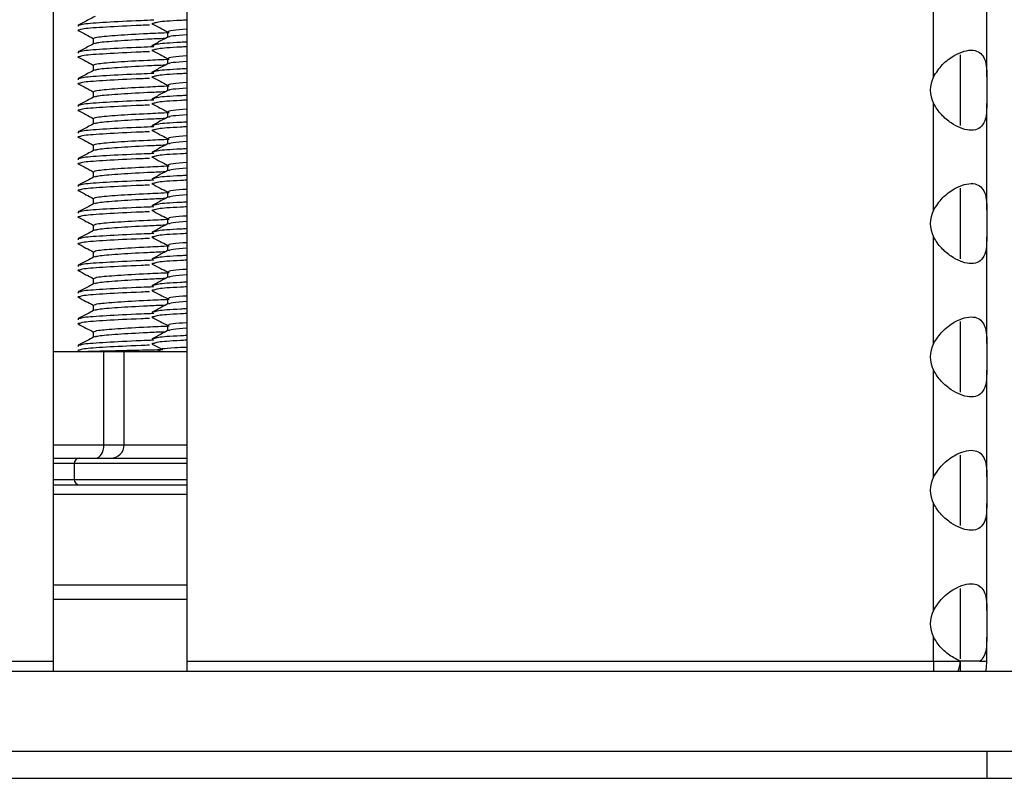
# Model space of a CAD drawing. Units: millimetres. Extents: x 15 to 589, y 5 to 415.
# Drawn here: x 275 to 282, y 351 to 357 of the extents above; entities that cross this region are included whole.
import ezdxf

# ---------------------------------------------------------------- set-up
doc = ezdxf.new("R2010")
doc.units = ezdxf.units.MM

msp = doc.modelspace()

# ---------------------------------------------------------------- linework, layer by layer
at = {"color": 7, "linetype": 'Continuous', "lineweight": 25}
for p, q in [((275.1783, 371.9633), (275.1783, 351.8833)), ((276.1783, 371.9633), (276.1783, 351.8833)), ((281.7783, 356.2633), (281.7783, 357.0633)), ((282.1783, 356.2633), (282.1783, 357.0633)), ((276.0343, 356.602), (276.0343, 356.5592)), ((275.4783, 356.5524), (275.4783, 356.51)), ((276.0343, 356.402), (276.0343, 356.3592)), ((281.9783, 356.4279), (281.9783, 355.8987)), ((275.4783, 356.3524), (275.4783, 356.31)), ((282.1783, 356.2633), (282.1783, 356.0633)), ((275.4783, 356.1524), (275.4783, 356.11)), ((276.0343, 356.202), (276.0343, 356.1592)), ((281.7783, 355.2633), (281.7783, 356.0633)), ((282.1783, 355.2633), (282.1783, 356.0633)), ((275.4783, 355.9524), (275.4783, 355.91)), ((276.0343, 356.002), (276.0343, 355.9592)), ((276.0343, 355.802), (276.0343, 355.7592)), ((275.4783, 355.7524), (275.4783, 355.71)), ((276.0343, 355.602), (276.0343, 355.5592)), ((275.4783, 355.5524), (275.4783, 355.51)), ((281.9783, 355.4279), (281.9783, 354.8987)), ((275.4783, 355.3524), (275.4783, 355.31)), ((276.0343, 355.402), (276.0343, 355.3592)), ((276.0343, 355.202), (276.0343, 355.1592)), ((282.1783, 355.2633), (282.1783, 355.0633)), ((275.4783, 355.1524), (275.4783, 355.11)), ((281.7783, 354.2633), (281.7783, 355.0633)), ((282.1783, 354.2633), (282.1783, 355.0633)), ((276.0343, 355.002), (276.0343, 354.9592)), ((275.4783, 354.9524), (275.4783, 354.91)), ((275.4783, 354.7524), (275.4783, 354.71)), ((276.0343, 354.802), (276.0343, 354.7592)), ((276.0343, 354.602), (276.0343, 354.5592)), ((275.4783, 354.5524), (275.4783, 354.51)), ((276.0343, 354.402), (276.0343, 354.3592)), ((281.9783, 354.4279), (281.9783, 353.8987)), ((275.4783, 354.3524), (275.4783, 354.31)), ((282.1783, 354.2633), (282.1783, 354.0633)), ((275.1783, 354.2039), (275.558, 354.2039)), ((275.558, 353.5039), (275.558, 354.2039)), ((275.558, 354.2039), (275.7101, 354.2039)), ((275.7101, 353.5039), (275.7101, 354.2039)), ((275.7101, 354.2039), (276.1783, 354.2039)), ((281.7783, 353.2633), (281.7783, 354.0633)), ((282.1783, 353.2633), (282.1783, 354.0633)), ((281.9783, 353.4279), (281.9783, 352.8987)), ((275.1783, 353.4039), (275.3743, 353.4039)), ((275.3343, 353.3639), (275.3343, 353.2439)), ((275.3743, 353.4039), (276.1783, 353.4039)), ((275.1783, 353.2039), (276.1783, 353.2039)), ((282.1783, 353.2633), (282.1783, 353.0633)), ((281.7783, 352.2633), (281.7783, 353.0633)), ((282.1783, 352.2633), (282.1783, 353.0633)), ((281.9783, 352.4279), (281.9783, 351.8987)), ((282.1783, 352.2633), (282.1783, 352.0633)), ((281.7783, 351.8833), (281.7783, 352.0633)), ((282.1783, 351.8833), (282.1783, 352.0633)), ((272.7783, 351.8833), (275.1783, 351.8833)), ((275.1783, 351.8833), (275.1783, 351.8039)), ((276.1783, 351.8833), (281.7783, 351.8833)), ((276.1783, 351.8833), (276.1783, 351.8039)), ((281.7783, 351.8833), (281.7783, 351.8039)), ((281.7783, 351.8833), (281.9745, 351.8833)), ((282.1268, 351.8833), (281.9745, 351.8833)), ((281.9783, 351.8833), (281.9783, 351.8039)), ((282.1268, 351.8833), (282.1783, 351.8833)), ((312.1783, 351.8039), (212.1783, 351.8039)), ((312.1783, 351.2039), (212.1783, 351.2039)), ((282.1783, 351.2039), (282.1783, 351.0039)), ((242.1783, 351.0039), (282.1783, 351.0039)), ((282.1783, 351.0039), (285.1783, 351.0039))]:
    msp.add_line(p, q, dxfattribs=at)
at = {"color": 8, "linetype": 'Continuous', "lineweight": 25}
for p, q in [((275.1783, 353.5039), (275.558, 353.5039)), ((275.558, 353.5039), (275.7101, 353.5039)), ((275.7101, 353.5039), (276.1783, 353.5039)), ((275.3343, 353.3639), (275.1783, 353.3639)), ((276.1783, 353.3639), (275.3343, 353.3639)), ((275.1783, 353.2439), (275.3343, 353.2439)), ((275.3343, 353.2439), (276.1783, 353.2439)), ((276.1783, 353.1319), (275.1783, 353.1319)), ((275.1783, 352.4548), (276.1783, 352.4548)), ((276.1783, 352.3437), (275.1783, 352.3437))]:
    msp.add_line(p, q, dxfattribs=at)
at = {"color": 7, "linetype": 'Continuous', "lineweight": 25, "flags": 128}
msp.add_lwpolyline([(282.1703, 351.8039), (282.1748, 351.8311), (282.1783, 351.8833)], dxfattribs=at)
at = {"color": 7, "linetype": 'Continuous', "lineweight": 25}
for centre, radius, start, end in [((275.9343, 354.3039), 0.1, 270, 310.92481), ((275.3743, 353.3639), 0.04, 90, 180), ((275.3743, 353.2439), 0.04, 180, 270), ((281.7783, 351.8833), 0.2, 336.62639, 0)]:
    msp.add_arc(centre, radius, start, end, dxfattribs=at)
for centre, major_axis, ratio, start_param, end_param in [((282.1783, 356.1633), (0.4243, 0), 0.707107, 2.801756, 3.48143), ((282.1783, 355.1633), (0.4243, 0), 0.707107, 2.801756, 3.48143), ((282.1783, 354.1633), (0.4243, 0), 0.707107, 2.801756, 3.48143), ((275.496, 353.5039), (0, 0.1), 0.620269, 3.141593, 4.712389), ((275.6077, 353.5039), (0.1024, 0), 0.97642, 4.712389, 6.283185), ((282.1783, 353.1633), (0.4243, 0), 0.707107, 2.801756, 3.48143), ((282.1783, 352.1633), (0.4243, 0), 0.707107, 2.801756, 3.48143)]:
    msp.add_ellipse(centre, major_axis=major_axis, ratio=ratio, start_param=start_param, end_param=end_param, dxfattribs=at)
for points, knots in [([(275.491, 356.7167), (275.4756, 356.7086), (275.4337, 356.6867), (275.3917, 356.6648), (275.3653, 356.651)], [0, 0, 0, 0, 0.369182, 1, 1, 1, 1]), ([(275.3769, 356.6151), (275.3678, 356.614), (275.3556, 356.6125), (275.3672, 356.6108), (275.37, 356.6104)], [0, 0, 0, 0, 0.754021, 1, 1, 1, 1]), ([(275.3767, 356.6505), (275.3678, 356.6494), (275.3557, 356.6479), (275.3674, 356.6463), (275.3704, 356.6458)], [0, 0, 0, 0, 0.742382, 1, 1, 1, 1]), ([(275.3649, 356.6103), (275.3843, 356.6002), (275.4221, 356.5805), (275.4599, 356.5607), (275.4783, 356.5511)], [0, 0, 0, 0, 0.5133275, 1, 1, 1, 1]), ([(275.4829, 356.5524), (275.4891, 356.5559), (275.5024, 356.5633), (275.6508, 356.5758), (275.8453, 356.5873), (275.9924, 356.5936), (276.0481, 356.596)], [0, 0, 0, 0, 0.25045, 0.537791, 0.825132, 1, 1, 1, 1]), ([(275.9348, 356.665), (275.9241, 356.6635), (275.9112, 356.6618), (275.9225, 356.6602), (275.9244, 356.66)], [0, 0, 0, 0, 0.825973, 1, 1, 1, 1]), ([(275.9203, 356.6601), (275.9396, 356.65), (275.9776, 356.6301), (276.0156, 356.6103), (276.0343, 356.6005)], [0, 0, 0, 0, 0.509563, 1, 1, 1, 1]), ([(276.0401, 356.602), (276.044, 356.6059), (276.0512, 356.613), (276.1393, 356.6195), (276.1783, 356.6224)], [0, 0, 0, 0, 0.557874, 1, 1, 1, 1]), ([(276.0183, 356.5509), (275.9729, 356.549), (275.8363, 356.543), (275.6521, 356.532), (275.5121, 356.5206), (275.4987, 356.5142), (275.4936, 356.5117)], [0, 0, 0, 0, 0.159791, 0.480951, 0.802111, 1, 1, 1, 1]), ([(276.0427, 356.5637), (276.0278, 356.5559), (275.9865, 356.5343), (275.9452, 356.5127), (275.9188, 356.499)], [0, 0, 0, 0, 0.361756, 1, 1, 1, 1]), ([(276.1783, 356.5786), (276.1389, 356.5757), (276.0562, 356.5697), (276.0487, 356.5631), (276.0448, 356.5597)], [0, 0, 0, 0, 0.476204, 1, 1, 1, 1]), ([(275.3767, 356.4505), (275.3678, 356.4494), (275.3557, 356.4479), (275.3674, 356.4463), (275.3704, 356.4458)], [0, 0, 0, 0, 0.742382, 1, 1, 1, 1]), ([(275.491, 356.5167), (275.4756, 356.5086), (275.4337, 356.4867), (275.3917, 356.4648), (275.3653, 356.451)], [0, 0, 0, 0, 0.369182, 1, 1, 1, 1]), ([(275.9348, 356.465), (275.9241, 356.4635), (275.9112, 356.4618), (275.9225, 356.4602), (275.9244, 356.46)], [0, 0, 0, 0, 0.825973, 1, 1, 1, 1]), ([(275.9346, 356.5004), (275.9241, 356.499), (275.9113, 356.4972), (275.9226, 356.4957), (275.9247, 356.4954)], [0, 0, 0, 0, 0.815135, 1, 1, 1, 1]), ([(275.9203, 356.4601), (275.9396, 356.45), (275.9776, 356.4301), (276.0156, 356.4103), (276.0343, 356.4005)], [0, 0, 0, 0, 0.509563, 1, 1, 1, 1]), ([(281.7783, 356.2633), (281.7993, 356.2955), (281.8412, 356.3598), (281.9275, 356.4231), (282.0093, 356.4597), (282.0767, 356.4669), (282.1266, 356.4488), (282.1596, 356.4091), (282.1767, 356.3492), (282.1777, 356.2923), (282.1783, 356.2633)], [0, 0, 0, 0, 0.147176, 0.293926, 0.410588, 0.527796, 0.63298, 0.741581, 0.868273, 1, 1, 1, 1]), ([(275.3769, 356.4151), (275.3678, 356.414), (275.3556, 356.4125), (275.3672, 356.4108), (275.37, 356.4104)], [0, 0, 0, 0, 0.754021, 1, 1, 1, 1]), ([(275.3649, 356.4103), (275.3843, 356.4002), (275.4221, 356.3805), (275.4599, 356.3607), (275.4783, 356.3511)], [0, 0, 0, 0, 0.5133275, 1, 1, 1, 1]), ([(275.4829, 356.3524), (275.4891, 356.3559), (275.5024, 356.3633), (275.6508, 356.3758), (275.8453, 356.3873), (275.9924, 356.3936), (276.0481, 356.396)], [0, 0, 0, 0, 0.25045, 0.537791, 0.825132, 1, 1, 1, 1]), ([(276.0401, 356.402), (276.044, 356.4059), (276.0512, 356.413), (276.1393, 356.4195), (276.1783, 356.4224)], [0, 0, 0, 0, 0.557874, 1, 1, 1, 1]), ([(276.1783, 356.3786), (276.1389, 356.3757), (276.0562, 356.3697), (276.0487, 356.3631), (276.0448, 356.3597)], [0, 0, 0, 0, 0.476204, 1, 1, 1, 1]), ([(275.491, 356.3167), (275.4756, 356.3086), (275.4337, 356.2867), (275.3917, 356.2648), (275.3653, 356.251)], [0, 0, 0, 0, 0.369182, 1, 1, 1, 1]), ([(276.0183, 356.3509), (275.9729, 356.349), (275.8363, 356.343), (275.6521, 356.332), (275.5121, 356.3206), (275.4987, 356.3142), (275.4936, 356.3117)], [0, 0, 0, 0, 0.159791, 0.480951, 0.802111, 1, 1, 1, 1]), ([(275.9346, 356.3004), (275.9241, 356.299), (275.9113, 356.2972), (275.9226, 356.2957), (275.9247, 356.2954)], [0, 0, 0, 0, 0.815135, 1, 1, 1, 1]), ([(276.0427, 356.3637), (276.0278, 356.3559), (275.9865, 356.3343), (275.9452, 356.3127), (275.9188, 356.299)], [0, 0, 0, 0, 0.361756, 1, 1, 1, 1]), ([(275.3767, 356.2505), (275.3678, 356.2494), (275.3557, 356.2479), (275.3674, 356.2463), (275.3704, 356.2458)], [0, 0, 0, 0, 0.742382, 1, 1, 1, 1]), ([(275.9348, 356.265), (275.9241, 356.2635), (275.9112, 356.2618), (275.9225, 356.2602), (275.9244, 356.26)], [0, 0, 0, 0, 0.825973, 1, 1, 1, 1]), ([(275.9203, 356.2601), (275.9396, 356.25), (275.9776, 356.2301), (276.0156, 356.2103), (276.0343, 356.2005)], [0, 0, 0, 0, 0.509563, 1, 1, 1, 1]), ([(275.3769, 356.2151), (275.3678, 356.214), (275.3556, 356.2125), (275.3672, 356.2108), (275.37, 356.2104)], [0, 0, 0, 0, 0.754021, 1, 1, 1, 1]), ([(275.3649, 356.2103), (275.3843, 356.2002), (275.4221, 356.1805), (275.4599, 356.1607), (275.4783, 356.1511)], [0, 0, 0, 0, 0.513327, 1, 1, 1, 1]), ([(275.4829, 356.1524), (275.4891, 356.1559), (275.5024, 356.1633), (275.6508, 356.1758), (275.8453, 356.1873), (275.9924, 356.1936), (276.0481, 356.196)], [0, 0, 0, 0, 0.25045, 0.537791, 0.825132, 1, 1, 1, 1]), ([(276.0183, 356.1509), (275.9729, 356.149), (275.8363, 356.143), (275.6521, 356.132), (275.5121, 356.1206), (275.4987, 356.1142), (275.4936, 356.1117)], [0, 0, 0, 0, 0.159791, 0.480951, 0.802111, 1, 1, 1, 1]), ([(276.0427, 356.1637), (276.0278, 356.1559), (275.9865, 356.1343), (275.9452, 356.1127), (275.9188, 356.099)], [0, 0, 0, 0, 0.361756, 1, 1, 1, 1]), ([(276.0401, 356.202), (276.044, 356.2059), (276.0512, 356.213), (276.1393, 356.2195), (276.1783, 356.2224)], [0, 0, 0, 0, 0.557874, 1, 1, 1, 1]), ([(276.1783, 356.1786), (276.1389, 356.1757), (276.0562, 356.1697), (276.0487, 356.1631), (276.0448, 356.1597)], [0, 0, 0, 0, 0.476204, 1, 1, 1, 1]), ([(275.491, 356.1167), (275.4756, 356.1086), (275.4337, 356.0867), (275.3917, 356.0648), (275.3653, 356.051)], [0, 0, 0, 0, 0.369182, 1, 1, 1, 1]), ([(275.9346, 356.1004), (275.9241, 356.099), (275.9113, 356.0972), (275.9226, 356.0957), (275.9247, 356.0954)], [0, 0, 0, 0, 0.815135, 1, 1, 1, 1]), ([(275.3769, 356.0151), (275.3678, 356.014), (275.3556, 356.0125), (275.3672, 356.0108), (275.37, 356.0104)], [0, 0, 0, 0, 0.754021, 1, 1, 1, 1]), ([(275.3767, 356.0505), (275.3678, 356.0494), (275.3557, 356.0479), (275.3674, 356.0463), (275.3704, 356.0458)], [0, 0, 0, 0, 0.7423815, 1, 1, 1, 1]), ([(275.3649, 356.0103), (275.3843, 356.0002), (275.4221, 355.9805), (275.4599, 355.9607), (275.4783, 355.9511)], [0, 0, 0, 0, 0.513327, 1, 1, 1, 1]), ([(275.9348, 356.065), (275.9241, 356.0635), (275.9112, 356.0618), (275.9225, 356.0602), (275.9244, 356.06)], [0, 0, 0, 0, 0.825973, 1, 1, 1, 1]), ([(275.9203, 356.0601), (275.9396, 356.05), (275.9776, 356.0301), (276.0156, 356.0103), (276.0343, 356.0005)], [0, 0, 0, 0, 0.509563, 1, 1, 1, 1]), ([(276.0401, 356.002), (276.044, 356.0059), (276.0512, 356.013), (276.1393, 356.0195), (276.1783, 356.0224)], [0, 0, 0, 0, 0.557874, 1, 1, 1, 1]), ([(282.1783, 356.0633), (282.1776, 356.0311), (282.1762, 355.9668), (282.1533, 355.9035), (282.1089, 355.8669), (282.0494, 355.8596), (281.98, 355.8778), (281.9073, 355.9175), (281.8329, 355.9774), (281.7967, 356.0343), (281.7783, 356.0633)], [0, 0, 0, 0, 0.147176, 0.293926, 0.410588, 0.527796, 0.63298, 0.741581, 0.868273, 1, 1, 1, 1]), ([(275.4829, 355.9524), (275.4891, 355.9559), (275.5024, 355.9633), (275.6508, 355.9758), (275.8453, 355.9873), (275.9924, 355.9936), (276.0481, 355.996)], [0, 0, 0, 0, 0.25045, 0.537791, 0.825132, 1, 1, 1, 1]), ([(276.0183, 355.9509), (275.9729, 355.949), (275.8363, 355.943), (275.6521, 355.932), (275.5121, 355.9206), (275.4987, 355.9142), (275.4936, 355.9117)], [0, 0, 0, 0, 0.159791, 0.480951, 0.802111, 1, 1, 1, 1]), ([(276.0427, 355.9637), (276.0278, 355.9559), (275.9865, 355.9343), (275.9452, 355.9127), (275.9188, 355.899)], [0, 0, 0, 0, 0.361756, 1, 1, 1, 1]), ([(276.1783, 355.9786), (276.1389, 355.9757), (276.0562, 355.9697), (276.0487, 355.9631), (276.0448, 355.9597)], [0, 0, 0, 0, 0.476204, 1, 1, 1, 1]), ([(275.491, 355.9167), (275.4756, 355.9086), (275.4337, 355.8867), (275.3917, 355.8648), (275.3653, 355.851)], [0, 0, 0, 0, 0.369182, 1, 1, 1, 1]), ([(275.9348, 355.865), (275.9241, 355.8635), (275.9112, 355.8618), (275.9225, 355.8602), (275.9244, 355.86)], [0, 0, 0, 0, 0.825973, 1, 1, 1, 1]), ([(275.9346, 355.9004), (275.9241, 355.899), (275.9113, 355.8972), (275.9226, 355.8957), (275.9247, 355.8954)], [0, 0, 0, 0, 0.815135, 1, 1, 1, 1]), ([(275.9203, 355.8601), (275.9396, 355.85), (275.9776, 355.8301), (276.0156, 355.8103), (276.0343, 355.8005)], [0, 0, 0, 0, 0.509563, 1, 1, 1, 1]), ([(275.3769, 355.8151), (275.3678, 355.814), (275.3556, 355.8125), (275.3672, 355.8108), (275.37, 355.8104)], [0, 0, 0, 0, 0.754021, 1, 1, 1, 1]), ([(275.3767, 355.8505), (275.3678, 355.8494), (275.3557, 355.8479), (275.3674, 355.8463), (275.3704, 355.8458)], [0, 0, 0, 0, 0.7423815, 1, 1, 1, 1]), ([(275.3649, 355.8103), (275.3843, 355.8002), (275.4221, 355.7805), (275.4599, 355.7607), (275.4783, 355.7511)], [0, 0, 0, 0, 0.513327, 1, 1, 1, 1]), ([(275.4829, 355.7524), (275.4891, 355.7559), (275.5024, 355.7633), (275.6508, 355.7758), (275.8453, 355.7873), (275.9924, 355.7936), (276.0481, 355.796)], [0, 0, 0, 0, 0.25045, 0.537791, 0.825132, 1, 1, 1, 1]), ([(276.0401, 355.802), (276.044, 355.8059), (276.0512, 355.813), (276.1393, 355.8195), (276.1783, 355.8224)], [0, 0, 0, 0, 0.557874, 1, 1, 1, 1]), ([(275.491, 355.7167), (275.4756, 355.7086), (275.4337, 355.6867), (275.3917, 355.6648), (275.3653, 355.651)], [0, 0, 0, 0, 0.369182, 1, 1, 1, 1]), ([(276.0183, 355.7509), (275.9729, 355.749), (275.8363, 355.743), (275.6521, 355.732), (275.5121, 355.7206), (275.4987, 355.7142), (275.4936, 355.7117)], [0, 0, 0, 0, 0.159791, 0.480951, 0.802111, 1, 1, 1, 1]), ([(276.0427, 355.7637), (276.0278, 355.7559), (275.9865, 355.7343), (275.9452, 355.7127), (275.9188, 355.699)], [0, 0, 0, 0, 0.361756, 1, 1, 1, 1]), ([(276.1783, 355.7786), (276.1389, 355.7757), (276.0562, 355.7697), (276.0487, 355.7631), (276.0448, 355.7597)], [0, 0, 0, 0, 0.476204, 1, 1, 1, 1]), ([(275.3767, 355.6505), (275.3678, 355.6494), (275.3557, 355.6479), (275.3674, 355.6463), (275.3704, 355.6458)], [0, 0, 0, 0, 0.7423815, 1, 1, 1, 1]), ([(275.9348, 355.665), (275.9241, 355.6635), (275.9112, 355.6618), (275.9225, 355.6602), (275.9244, 355.66)], [0, 0, 0, 0, 0.825973, 1, 1, 1, 1]), ([(275.9346, 355.7004), (275.9241, 355.699), (275.9113, 355.6972), (275.9226, 355.6957), (275.9247, 355.6954)], [0, 0, 0, 0, 0.815135, 1, 1, 1, 1]), ([(275.9203, 355.6601), (275.9396, 355.65), (275.9776, 355.6301), (276.0156, 355.6103), (276.0343, 355.6005)], [0, 0, 0, 0, 0.509563, 1, 1, 1, 1]), ([(275.3769, 355.6151), (275.3678, 355.614), (275.3556, 355.6125), (275.3672, 355.6108), (275.37, 355.6104)], [0, 0, 0, 0, 0.754021, 1, 1, 1, 1]), ([(275.3649, 355.6103), (275.3843, 355.6002), (275.4221, 355.5805), (275.4599, 355.5607), (275.4783, 355.5511)], [0, 0, 0, 0, 0.513327, 1, 1, 1, 1]), ([(275.4829, 355.5524), (275.4891, 355.5559), (275.5024, 355.5633), (275.6508, 355.5758), (275.8453, 355.5873), (275.9924, 355.5936), (276.0481, 355.596)], [0, 0, 0, 0, 0.25045, 0.537791, 0.825132, 1, 1, 1, 1]), ([(276.0427, 355.5637), (276.0278, 355.5559), (275.9865, 355.5343), (275.9452, 355.5127), (275.9188, 355.499)], [0, 0, 0, 0, 0.361756, 1, 1, 1, 1]), ([(276.0401, 355.602), (276.044, 355.6059), (276.0512, 355.613), (276.1393, 355.6195), (276.1783, 355.6224)], [0, 0, 0, 0, 0.557874, 1, 1, 1, 1]), ([(276.1783, 355.5786), (276.1389, 355.5757), (276.0562, 355.5697), (276.0487, 355.5631), (276.0448, 355.5597)], [0, 0, 0, 0, 0.476204, 1, 1, 1, 1]), ([(275.491, 355.5167), (275.4756, 355.5086), (275.4337, 355.4867), (275.3917, 355.4648), (275.3653, 355.451)], [0, 0, 0, 0, 0.369182, 1, 1, 1, 1]), ([(276.0183, 355.5509), (275.9729, 355.549), (275.8363, 355.543), (275.6521, 355.532), (275.5121, 355.5206), (275.4987, 355.5142), (275.4936, 355.5117)], [0, 0, 0, 0, 0.159791, 0.480951, 0.802111, 1, 1, 1, 1]), ([(275.9346, 355.5004), (275.9241, 355.499), (275.9113, 355.4972), (275.9226, 355.4957), (275.9247, 355.4954)], [0, 0, 0, 0, 0.815135, 1, 1, 1, 1]), ([(275.3769, 355.4151), (275.3678, 355.414), (275.3556, 355.4125), (275.3672, 355.4108), (275.37, 355.4104)], [0, 0, 0, 0, 0.754021, 1, 1, 1, 1]), ([(275.3767, 355.4505), (275.3678, 355.4494), (275.3557, 355.4479), (275.3674, 355.4463), (275.3704, 355.4458)], [0, 0, 0, 0, 0.7423815, 1, 1, 1, 1]), ([(275.9348, 355.465), (275.9241, 355.4635), (275.9112, 355.4618), (275.9225, 355.4602), (275.9244, 355.46)], [0, 0, 0, 0, 0.825973, 1, 1, 1, 1]), ([(275.9203, 355.4601), (275.9396, 355.45), (275.9776, 355.4301), (276.0156, 355.4103), (276.0343, 355.4005)], [0, 0, 0, 0, 0.509563, 1, 1, 1, 1]), ([(276.0401, 355.402), (276.044, 355.4059), (276.0512, 355.413), (276.1393, 355.4195), (276.1783, 355.4224)], [0, 0, 0, 0, 0.557874, 1, 1, 1, 1]), ([(281.7783, 355.2633), (281.7993, 355.2955), (281.8412, 355.3598), (281.9275, 355.4231), (282.0093, 355.4597), (282.0767, 355.4669), (282.1266, 355.4488), (282.1596, 355.4091), (282.1767, 355.3492), (282.1777, 355.2923), (282.1783, 355.2633)], [0, 0, 0, 0, 0.147176, 0.293926, 0.410588, 0.527796, 0.63298, 0.741581, 0.868273, 1, 1, 1, 1]), ([(275.3649, 355.4103), (275.3843, 355.4002), (275.4221, 355.3805), (275.4599, 355.3607), (275.4783, 355.3511)], [0, 0, 0, 0, 0.513327, 1, 1, 1, 1]), ([(275.4829, 355.3524), (275.4891, 355.3559), (275.5024, 355.3633), (275.6508, 355.3758), (275.8453, 355.3873), (275.9924, 355.3936), (276.0481, 355.396)], [0, 0, 0, 0, 0.25045, 0.537791, 0.825132, 1, 1, 1, 1]), ([(276.0183, 355.3509), (275.9729, 355.349), (275.8363, 355.343), (275.6521, 355.332), (275.5121, 355.3206), (275.4987, 355.3142), (275.4936, 355.3117)], [0, 0, 0, 0, 0.159791, 0.480951, 0.802111, 1, 1, 1, 1]), ([(276.0427, 355.3637), (276.0278, 355.3559), (275.9865, 355.3343), (275.9452, 355.3127), (275.9188, 355.299)], [0, 0, 0, 0, 0.361756, 1, 1, 1, 1]), ([(276.1783, 355.3786), (276.1389, 355.3757), (276.0562, 355.3697), (276.0487, 355.3631), (276.0448, 355.3597)], [0, 0, 0, 0, 0.476204, 1, 1, 1, 1]), ([(275.491, 355.3167), (275.4756, 355.3086), (275.4337, 355.2867), (275.3917, 355.2648), (275.3653, 355.251)], [0, 0, 0, 0, 0.369182, 1, 1, 1, 1]), ([(275.9348, 355.265), (275.9241, 355.2635), (275.9112, 355.2618), (275.9225, 355.2602), (275.9244, 355.26)], [0, 0, 0, 0, 0.825973, 1, 1, 1, 1]), ([(275.9346, 355.3004), (275.9241, 355.299), (275.9113, 355.2972), (275.9226, 355.2957), (275.9247, 355.2954)], [0, 0, 0, 0, 0.815135, 1, 1, 1, 1]), ([(275.3769, 355.2151), (275.3678, 355.214), (275.3556, 355.2125), (275.3672, 355.2108), (275.37, 355.2104)], [0, 0, 0, 0, 0.754021, 1, 1, 1, 1]), ([(275.3767, 355.2505), (275.3678, 355.2494), (275.3557, 355.2479), (275.3674, 355.2463), (275.3704, 355.2458)], [0, 0, 0, 0, 0.7423815, 1, 1, 1, 1]), ([(275.3649, 355.2103), (275.3843, 355.2002), (275.4221, 355.1805), (275.4599, 355.1607), (275.4783, 355.1511)], [0, 0, 0, 0, 0.513327, 1, 1, 1, 1]), ([(275.4829, 355.1524), (275.4891, 355.1559), (275.5024, 355.1633), (275.6508, 355.1758), (275.8453, 355.1873), (275.9924, 355.1936), (276.0481, 355.196)], [0, 0, 0, 0, 0.25045, 0.537791, 0.825132, 1, 1, 1, 1]), ([(275.9203, 355.2601), (275.9396, 355.25), (275.9776, 355.2301), (276.0156, 355.2103), (276.0343, 355.2005)], [0, 0, 0, 0, 0.5095632, 1, 1, 1, 1]), ([(276.0401, 355.202), (276.044, 355.2059), (276.0512, 355.213), (276.1393, 355.2195), (276.1783, 355.2224)], [0, 0, 0, 0, 0.557874, 1, 1, 1, 1]), ([(275.491, 355.1167), (275.4756, 355.1086), (275.4337, 355.0867), (275.3917, 355.0648), (275.3653, 355.051)], [0, 0, 0, 0, 0.369182, 1, 1, 1, 1]), ([(276.0183, 355.1509), (275.9729, 355.149), (275.8363, 355.143), (275.6521, 355.132), (275.5121, 355.1206), (275.4987, 355.1142), (275.4936, 355.1117)], [0, 0, 0, 0, 0.159791, 0.480951, 0.802111, 1, 1, 1, 1]), ([(276.0427, 355.1637), (276.0278, 355.1559), (275.9865, 355.1343), (275.9452, 355.1127), (275.9188, 355.099)], [0, 0, 0, 0, 0.361756, 1, 1, 1, 1]), ([(276.1783, 355.1786), (276.1389, 355.1757), (276.0562, 355.1697), (276.0487, 355.1631), (276.0448, 355.1597)], [0, 0, 0, 0, 0.476204, 1, 1, 1, 1]), ([(275.3767, 355.0505), (275.3678, 355.0494), (275.3557, 355.0479), (275.3674, 355.0463), (275.3704, 355.0458)], [0, 0, 0, 0, 0.7423815, 1, 1, 1, 1]), ([(275.9348, 355.065), (275.9241, 355.0635), (275.9112, 355.0618), (275.9225, 355.0602), (275.9244, 355.06)], [0, 0, 0, 0, 0.825973, 1, 1, 1, 1]), ([(275.9346, 355.1004), (275.9241, 355.099), (275.9113, 355.0972), (275.9226, 355.0957), (275.9247, 355.0954)], [0, 0, 0, 0, 0.815135, 1, 1, 1, 1]), ([(275.9203, 355.0601), (275.9396, 355.05), (275.9776, 355.0301), (276.0156, 355.0103), (276.0343, 355.0005)], [0, 0, 0, 0, 0.509563, 1, 1, 1, 1]), ([(282.1783, 355.0633), (282.1776, 355.0311), (282.1762, 354.9668), (282.1533, 354.9035), (282.1089, 354.8669), (282.0494, 354.8596), (281.98, 354.8778), (281.9073, 354.9175), (281.8329, 354.9774), (281.7967, 355.0343), (281.7783, 355.0633)], [0, 0, 0, 0, 0.147176, 0.293926, 0.410588, 0.527796, 0.63298, 0.741581, 0.868273, 1, 1, 1, 1]), ([(275.3769, 355.0151), (275.3678, 355.014), (275.3556, 355.0125), (275.3672, 355.0108), (275.37, 355.0104)], [0, 0, 0, 0, 0.754021, 1, 1, 1, 1]), ([(275.3649, 355.0103), (275.3843, 355.0002), (275.4221, 354.9805), (275.4599, 354.9607), (275.4783, 354.9511)], [0, 0, 0, 0, 0.513327, 1, 1, 1, 1]), ([(275.4829, 354.9524), (275.4891, 354.9559), (275.5024, 354.9633), (275.6508, 354.9758), (275.8453, 354.9873), (275.9924, 354.9936), (276.0481, 354.996)], [0, 0, 0, 0, 0.25045, 0.537791, 0.825132, 1, 1, 1, 1]), ([(276.0401, 355.002), (276.044, 355.0059), (276.0512, 355.013), (276.1393, 355.0195), (276.1783, 355.0224)], [0, 0, 0, 0, 0.557874, 1, 1, 1, 1]), ([(276.1783, 354.9786), (276.1389, 354.9757), (276.0562, 354.9697), (276.0487, 354.9631), (276.0448, 354.9597)], [0, 0, 0, 0, 0.476204, 1, 1, 1, 1]), ([(275.491, 354.9167), (275.4756, 354.9086), (275.4337, 354.8867), (275.3917, 354.8648), (275.3653, 354.851)], [0, 0, 0, 0, 0.369182, 1, 1, 1, 1]), ([(276.0183, 354.9509), (275.9729, 354.949), (275.8363, 354.943), (275.6521, 354.932), (275.5121, 354.9206), (275.4987, 354.9142), (275.4936, 354.9117)], [0, 0, 0, 0, 0.159791, 0.480951, 0.802111, 1, 1, 1, 1]), ([(275.9346, 354.9004), (275.9241, 354.899), (275.9113, 354.8972), (275.9226, 354.8957), (275.9247, 354.8954)], [0, 0, 0, 0, 0.815135, 1, 1, 1, 1]), ([(276.0427, 354.9637), (276.0278, 354.9559), (275.9865, 354.9343), (275.9452, 354.9127), (275.9188, 354.899)], [0, 0, 0, 0, 0.361756, 1, 1, 1, 1]), ([(275.3767, 354.8505), (275.3678, 354.8494), (275.3557, 354.8479), (275.3674, 354.8463), (275.3704, 354.8458)], [0, 0, 0, 0, 0.7423815, 1, 1, 1, 1]), ([(275.9348, 354.865), (275.9241, 354.8635), (275.9112, 354.8618), (275.9225, 354.8602), (275.9244, 354.86)], [0, 0, 0, 0, 0.825973, 1, 1, 1, 1]), ([(275.9203, 354.8601), (275.9396, 354.85), (275.9776, 354.8301), (276.0156, 354.8103), (276.0343, 354.8005)], [0, 0, 0, 0, 0.509563, 1, 1, 1, 1]), ([(276.0401, 354.802), (276.044, 354.8059), (276.0512, 354.813), (276.1393, 354.8195), (276.1783, 354.8224)], [0, 0, 0, 0, 0.557874, 1, 1, 1, 1]), ([(275.3769, 354.8151), (275.3678, 354.814), (275.3556, 354.8125), (275.3672, 354.8108), (275.37, 354.8104)], [0, 0, 0, 0, 0.754021, 1, 1, 1, 1]), ([(275.3649, 354.8103), (275.3843, 354.8002), (275.4221, 354.7805), (275.4599, 354.7607), (275.4783, 354.7511)], [0, 0, 0, 0, 0.513327, 1, 1, 1, 1]), ([(275.4829, 354.7524), (275.4891, 354.7559), (275.5024, 354.7633), (275.6508, 354.7758), (275.8453, 354.7873), (275.9924, 354.7936), (276.0481, 354.796)], [0, 0, 0, 0, 0.25045, 0.537791, 0.825132, 1, 1, 1, 1]), ([(276.0183, 354.7509), (275.9729, 354.749), (275.8363, 354.743), (275.6521, 354.732), (275.5121, 354.7206), (275.4987, 354.7142), (275.4936, 354.7117)], [0, 0, 0, 0, 0.159791, 0.480951, 0.802111, 1, 1, 1, 1]), ([(276.0427, 354.7637), (276.0278, 354.7559), (275.9865, 354.7343), (275.9452, 354.7127), (275.9188, 354.699)], [0, 0, 0, 0, 0.361756, 1, 1, 1, 1]), ([(276.1783, 354.7786), (276.1389, 354.7757), (276.0562, 354.7697), (276.0487, 354.7631), (276.0448, 354.7597)], [0, 0, 0, 0, 0.476204, 1, 1, 1, 1]), ([(275.491, 354.7167), (275.4756, 354.7086), (275.4337, 354.6867), (275.3917, 354.6648), (275.3653, 354.651)], [0, 0, 0, 0, 0.369182, 1, 1, 1, 1]), ([(275.9346, 354.7004), (275.9241, 354.699), (275.9113, 354.6972), (275.9226, 354.6957), (275.9247, 354.6954)], [0, 0, 0, 0, 0.815135, 1, 1, 1, 1]), ([(275.3769, 354.6151), (275.3678, 354.614), (275.3556, 354.6125), (275.3672, 354.6108), (275.37, 354.6104)], [0, 0, 0, 0, 0.754021, 1, 1, 1, 1]), ([(275.3767, 354.6505), (275.3678, 354.6494), (275.3557, 354.6479), (275.3674, 354.6463), (275.3704, 354.6458)], [0, 0, 0, 0, 0.7423815, 1, 1, 1, 1]), ([(275.3649, 354.6103), (275.3843, 354.6002), (275.4221, 354.5805), (275.4599, 354.5607), (275.4783, 354.5511)], [0, 0, 0, 0, 0.513327, 1, 1, 1, 1]), ([(275.9348, 354.665), (275.9241, 354.6635), (275.9112, 354.6618), (275.9225, 354.6602), (275.9244, 354.66)], [0, 0, 0, 0, 0.825973, 1, 1, 1, 1]), ([(275.9203, 354.6601), (275.9396, 354.65), (275.9776, 354.6301), (276.0156, 354.6103), (276.0343, 354.6005)], [0, 0, 0, 0, 0.509563, 1, 1, 1, 1]), ([(276.0401, 354.602), (276.044, 354.6059), (276.0512, 354.613), (276.1393, 354.6195), (276.1783, 354.6224)], [0, 0, 0, 0, 0.557874, 1, 1, 1, 1]), ([(275.4829, 354.5524), (275.4891, 354.5559), (275.5024, 354.5633), (275.6508, 354.5758), (275.8453, 354.5873), (275.9924, 354.5936), (276.0481, 354.596)], [0, 0, 0, 0, 0.25045, 0.537791, 0.825132, 1, 1, 1, 1]), ([(276.0183, 354.5509), (275.9729, 354.549), (275.8363, 354.543), (275.6521, 354.532), (275.5121, 354.5206), (275.4987, 354.5142), (275.4936, 354.5117)], [0, 0, 0, 0, 0.159791, 0.480951, 0.802111, 1, 1, 1, 1]), ([(276.0427, 354.5637), (276.0278, 354.5559), (275.9865, 354.5343), (275.9452, 354.5127), (275.9188, 354.499)], [0, 0, 0, 0, 0.361756, 1, 1, 1, 1]), ([(276.1783, 354.5786), (276.1389, 354.5757), (276.0562, 354.5697), (276.0487, 354.5631), (276.0448, 354.5597)], [0, 0, 0, 0, 0.476204, 1, 1, 1, 1]), ([(275.491, 354.5167), (275.4756, 354.5086), (275.4337, 354.4867), (275.3917, 354.4648), (275.3653, 354.451)], [0, 0, 0, 0, 0.369182, 1, 1, 1, 1]), ([(275.9348, 354.465), (275.9241, 354.4635), (275.9112, 354.4618), (275.9225, 354.4602), (275.9244, 354.46)], [0, 0, 0, 0, 0.825973, 1, 1, 1, 1]), ([(275.9346, 354.5004), (275.9241, 354.499), (275.9113, 354.4972), (275.9226, 354.4957), (275.9247, 354.4954)], [0, 0, 0, 0, 0.815135, 1, 1, 1, 1]), ([(275.9203, 354.4601), (275.9396, 354.45), (275.9776, 354.4301), (276.0156, 354.4103), (276.0343, 354.4005)], [0, 0, 0, 0, 0.509563, 1, 1, 1, 1]), ([(281.7783, 354.2633), (281.7993, 354.2955), (281.8412, 354.3598), (281.9275, 354.4231), (282.0093, 354.4597), (282.0767, 354.4669), (282.1266, 354.4488), (282.1596, 354.4091), (282.1767, 354.3492), (282.1777, 354.2923), (282.1783, 354.2633)], [0, 0, 0, 0, 0.147176, 0.293926, 0.410588, 0.527796, 0.63298, 0.741581, 0.868273, 1, 1, 1, 1]), ([(275.3769, 354.4151), (275.3678, 354.414), (275.3556, 354.4125), (275.3672, 354.4108), (275.37, 354.4104)], [0, 0, 0, 0, 0.754021, 1, 1, 1, 1]), ([(275.3767, 354.4505), (275.3678, 354.4494), (275.3557, 354.4479), (275.3674, 354.4463), (275.3704, 354.4458)], [0, 0, 0, 0, 0.7423815, 1, 1, 1, 1]), ([(275.3649, 354.4103), (275.3843, 354.4002), (275.4221, 354.3805), (275.4599, 354.3607), (275.4783, 354.3511)], [0, 0, 0, 0, 0.513327, 1, 1, 1, 1]), ([(275.4829, 354.3524), (275.4891, 354.3559), (275.5024, 354.3633), (275.6508, 354.3758), (275.8453, 354.3873), (275.9924, 354.3936), (276.0481, 354.396)], [0, 0, 0, 0, 0.2504503, 0.5377909, 0.8251316, 1, 1, 1, 1]), ([(276.0401, 354.402), (276.044, 354.4059), (276.0512, 354.413), (276.1393, 354.4195), (276.1783, 354.4224)], [0, 0, 0, 0, 0.557874, 1, 1, 1, 1]), ([(276.1783, 354.3786), (276.1389, 354.3757), (276.0562, 354.3697), (276.0487, 354.3631), (276.0448, 354.3597)], [0, 0, 0, 0, 0.476204, 1, 1, 1, 1]), ([(275.491, 354.3167), (275.4756, 354.3086), (275.4337, 354.2867), (275.3917, 354.2648), (275.3653, 354.251)], [0, 0, 0, 0, 0.369182, 1, 1, 1, 1]), ([(276.0183, 354.3509), (275.9729, 354.349), (275.8363, 354.343), (275.6521, 354.332), (275.5121, 354.3206), (275.4987, 354.3142), (275.4936, 354.3117)], [0, 0, 0, 0, 0.159791, 0.480951, 0.802111, 1, 1, 1, 1]), ([(276.0427, 354.3637), (276.0278, 354.3559), (275.9865, 354.3343), (275.9452, 354.3127), (275.9188, 354.299)], [0, 0, 0, 0, 0.361756, 1, 1, 1, 1]), ([(275.3767, 354.2505), (275.3678, 354.2494), (275.3557, 354.2479), (275.3674, 354.2463), (275.3704, 354.2458)], [0, 0, 0, 0, 0.7423815, 1, 1, 1, 1]), ([(275.9348, 354.265), (275.9241, 354.2635), (275.9112, 354.2618), (275.9225, 354.2602), (275.9244, 354.26)], [0, 0, 0, 0, 0.825973, 1, 1, 1, 1]), ([(275.9346, 354.3004), (275.9241, 354.299), (275.9113, 354.2972), (275.9226, 354.2957), (275.9247, 354.2954)], [0, 0, 0, 0, 0.815135, 1, 1, 1, 1]), ([(275.9203, 354.2601), (275.9396, 354.25), (275.963, 354.2377), (275.9865, 354.2255), (275.9905, 354.2234)], [0, 0, 0, 0, 0.826746, 1, 1, 1, 1]), ([(276.0027, 354.2234), (276.0019, 354.2243), (275.999, 354.2272), (276.0642, 354.2323), (276.1473, 354.2361), (276.1783, 354.2375)], [0, 0, 0, 0, 0.206004, 0.703854, 1, 1, 1, 1]), ([(275.3769, 354.2151), (275.3687, 354.214), (275.3578, 354.2125), (275.3657, 354.2108), (275.3676, 354.2104)], [0, 0, 0, 0, 0.751849, 1, 1, 1, 1]), ([(275.3784, 354.2039), (275.3877, 354.2042), (275.4062, 354.2046), (275.5074, 354.2073), (275.6565, 354.2111), (275.8271, 354.2152), (275.9472, 354.2179), (275.9989, 354.219)], [0, 0, 0, 0, 0.211815, 0.423025, 0.644502, 0.846727, 1, 1, 1, 1]), ([(282.1783, 354.0633), (282.1776, 354.0311), (282.1762, 353.9668), (282.1533, 353.9035), (282.1089, 353.8669), (282.0494, 353.8596), (281.98, 353.8778), (281.9073, 353.9175), (281.8329, 353.9774), (281.7967, 354.0343), (281.7783, 354.0633)], [0, 0, 0, 0, 0.147176, 0.2939257, 0.4105881, 0.5277961, 0.6329799, 0.741581, 0.8682734, 1, 1, 1, 1]), ([(281.7783, 353.2633), (281.7993, 353.2955), (281.8412, 353.3598), (281.9275, 353.4231), (282.0093, 353.4597), (282.0767, 353.4669), (282.1266, 353.4488), (282.1596, 353.4091), (282.1767, 353.3492), (282.1777, 353.2923), (282.1783, 353.2633)], [0, 0, 0, 0, 0.147176, 0.293926, 0.410588, 0.527796, 0.63298, 0.741581, 0.868273, 1, 1, 1, 1]), ([(282.1783, 353.0633), (282.1776, 353.0311), (282.1762, 352.9668), (282.1533, 352.9035), (282.1089, 352.8669), (282.0494, 352.8596), (281.98, 352.8778), (281.9073, 352.9175), (281.8329, 352.9774), (281.7967, 353.0343), (281.7783, 353.0633)], [0, 0, 0, 0, 0.147176, 0.293926, 0.410588, 0.527796, 0.63298, 0.741581, 0.868273, 1, 1, 1, 1]), ([(281.7783, 352.2633), (281.7993, 352.2955), (281.8412, 352.3598), (281.9275, 352.4231), (282.0093, 352.4597), (282.0767, 352.4669), (282.1266, 352.4488), (282.1596, 352.4091), (282.1767, 352.3492), (282.1777, 352.2923), (282.1783, 352.2633)], [0, 0, 0, 0, 0.147176, 0.2939257, 0.4105881, 0.5277961, 0.6329799, 0.741581, 0.8682734, 1, 1, 1, 1]), ([(281.9745, 351.8833), (281.945, 351.8989), (281.8862, 351.93), (281.8178, 351.9961), (281.789, 352.0451), (281.7783, 352.0633)], [0, 0, 0, 0, 0.386833, 0.771584, 1, 1, 1, 1]), ([(282.1783, 352.0633), (282.1775, 352.0312), (282.176, 351.967), (282.1568, 351.911), (282.1338, 351.8897), (282.1268, 351.8833)], [0, 0, 0, 0, 0.4118784, 0.8225638, 1, 1, 1, 1])]:
    msp.add_open_spline(points, degree=3, knots=knots, dxfattribs=at)
at = {"color": 8, "linetype": 'Continuous', "lineweight": 25}
for points, knots in [([(275.9322, 356.6883), (275.8998, 356.687), (275.7617, 356.6818), (275.5652, 356.6717), (275.3985, 356.6599), (275.383, 356.6532), (275.3767, 356.6505)], [0, 0, 0, 0, 0.102355, 0.4362828, 0.7702107, 1, 1, 1, 1]), ([(276.1783, 356.6884), (276.1628, 356.6877), (276.0609, 356.6829), (275.9584, 356.6754), (275.9417, 356.668), (275.9348, 356.665)], [0, 0, 0, 0, 0.095043, 0.627136, 1, 1, 1, 1]), ([(275.9002, 356.6515), (275.8787, 356.6507), (275.7519, 356.6459), (275.5656, 356.6362), (275.3986, 356.6245), (275.3832, 356.6178), (275.3769, 356.6151)], [0, 0, 0, 0, 0.070655, 0.416907, 0.76316, 1, 1, 1, 1]), ([(276.1783, 356.5239), (276.1628, 356.5231), (276.0609, 356.5183), (275.9582, 356.5109), (275.9415, 356.5034), (275.9346, 356.5004)], [0, 0, 0, 0, 0.094813, 0.625615, 1, 1, 1, 1]), ([(275.9322, 356.4883), (275.8998, 356.487), (275.7617, 356.4818), (275.5652, 356.4717), (275.3985, 356.4599), (275.383, 356.4532), (275.3767, 356.4505)], [0, 0, 0, 0, 0.102355, 0.4362828, 0.7702107, 1, 1, 1, 1]), ([(275.9002, 356.4515), (275.8787, 356.4507), (275.7519, 356.4459), (275.5656, 356.4362), (275.3986, 356.4245), (275.3832, 356.4178), (275.3769, 356.4151)], [0, 0, 0, 0, 0.070655, 0.416907, 0.76316, 1, 1, 1, 1]), ([(276.1783, 356.4884), (276.1628, 356.4877), (276.0609, 356.4829), (275.9584, 356.4754), (275.9417, 356.468), (275.9348, 356.465)], [0, 0, 0, 0, 0.095043, 0.627136, 1, 1, 1, 1]), ([(276.1783, 356.3239), (276.1628, 356.3231), (276.0609, 356.3183), (275.9582, 356.3109), (275.9415, 356.3034), (275.9346, 356.3004)], [0, 0, 0, 0, 0.094813, 0.625615, 1, 1, 1, 1]), ([(275.9322, 356.2883), (275.8998, 356.287), (275.7617, 356.2818), (275.5652, 356.2717), (275.3985, 356.2599), (275.383, 356.2532), (275.3767, 356.2505)], [0, 0, 0, 0, 0.102355, 0.4362828, 0.7702107, 1, 1, 1, 1]), ([(275.9002, 356.2515), (275.8787, 356.2507), (275.7519, 356.2459), (275.5656, 356.2362), (275.3986, 356.2245), (275.3832, 356.2178), (275.3769, 356.2151)], [0, 0, 0, 0, 0.070655, 0.416907, 0.76316, 1, 1, 1, 1]), ([(276.1783, 356.2884), (276.1628, 356.2877), (276.0609, 356.2829), (275.9584, 356.2754), (275.9417, 356.268), (275.9348, 356.265)], [0, 0, 0, 0, 0.095043, 0.627136, 1, 1, 1, 1]), ([(275.9322, 356.0883), (275.8998, 356.087), (275.7617, 356.0818), (275.5652, 356.0717), (275.3985, 356.0599), (275.383, 356.0532), (275.3767, 356.0505)], [0, 0, 0, 0, 0.102355, 0.4362828, 0.7702107, 1, 1, 1, 1]), ([(276.1783, 356.1239), (276.1628, 356.1231), (276.0609, 356.1183), (275.9582, 356.1109), (275.9415, 356.1034), (275.9346, 356.1004)], [0, 0, 0, 0, 0.094813, 0.625615, 1, 1, 1, 1]), ([(276.1783, 356.0884), (276.1628, 356.0877), (276.0609, 356.0829), (275.9584, 356.0754), (275.9417, 356.068), (275.9348, 356.065)], [0, 0, 0, 0, 0.095043, 0.627136, 1, 1, 1, 1]), ([(275.9002, 356.0515), (275.8787, 356.0507), (275.7519, 356.0459), (275.5656, 356.0362), (275.3986, 356.0245), (275.3832, 356.0178), (275.3769, 356.0151)], [0, 0, 0, 0, 0.070655, 0.416907, 0.76316, 1, 1, 1, 1]), ([(275.9322, 355.8883), (275.8998, 355.887), (275.7617, 355.8818), (275.5652, 355.8717), (275.3985, 355.8599), (275.383, 355.8532), (275.3767, 355.8505)], [0, 0, 0, 0, 0.102355, 0.4362828, 0.7702107, 1, 1, 1, 1]), ([(276.1783, 355.9239), (276.1628, 355.9231), (276.0609, 355.9183), (275.9582, 355.9109), (275.9415, 355.9034), (275.9346, 355.9004)], [0, 0, 0, 0, 0.094813, 0.625615, 1, 1, 1, 1]), ([(276.1783, 355.8884), (276.1628, 355.8877), (276.0609, 355.8829), (275.9584, 355.8754), (275.9417, 355.868), (275.9348, 355.865)], [0, 0, 0, 0, 0.095043, 0.627136, 1, 1, 1, 1]), ([(275.9002, 355.8515), (275.8787, 355.8507), (275.7519, 355.8459), (275.5656, 355.8362), (275.3986, 355.8245), (275.3832, 355.8178), (275.3769, 355.8151)], [0, 0, 0, 0, 0.070655, 0.416907, 0.76316, 1, 1, 1, 1]), ([(276.1783, 355.7239), (276.1628, 355.7231), (276.0609, 355.7183), (275.9582, 355.7109), (275.9415, 355.7034), (275.9346, 355.7004)], [0, 0, 0, 0, 0.094813, 0.625615, 1, 1, 1, 1]), ([(275.9322, 355.6883), (275.8998, 355.687), (275.7617, 355.6818), (275.5652, 355.6717), (275.3985, 355.6599), (275.383, 355.6532), (275.3767, 355.6505)], [0, 0, 0, 0, 0.102355, 0.4362828, 0.7702107, 1, 1, 1, 1]), ([(275.9002, 355.6515), (275.8787, 355.6507), (275.7519, 355.6459), (275.5656, 355.6362), (275.3986, 355.6245), (275.3832, 355.6178), (275.3769, 355.6151)], [0, 0, 0, 0, 0.070655, 0.416907, 0.76316, 1, 1, 1, 1]), ([(276.1783, 355.6884), (276.1628, 355.6877), (276.0609, 355.6829), (275.9584, 355.6754), (275.9417, 355.668), (275.9348, 355.665)], [0, 0, 0, 0, 0.095043, 0.627136, 1, 1, 1, 1]), ([(275.9322, 355.4883), (275.8998, 355.487), (275.7617, 355.4818), (275.5652, 355.4717), (275.3985, 355.4599), (275.383, 355.4532), (275.3767, 355.4505)], [0, 0, 0, 0, 0.102355, 0.4362828, 0.7702107, 1, 1, 1, 1]), ([(276.1783, 355.5239), (276.1628, 355.5231), (276.0609, 355.5183), (275.9582, 355.5109), (275.9415, 355.5034), (275.9346, 355.5004)], [0, 0, 0, 0, 0.0948125, 0.6256151, 1, 1, 1, 1]), ([(276.1783, 355.4884), (276.1628, 355.4877), (276.0609, 355.4829), (275.9584, 355.4754), (275.9417, 355.468), (275.9348, 355.465)], [0, 0, 0, 0, 0.095043, 0.627136, 1, 1, 1, 1]), ([(275.9002, 355.4515), (275.8787, 355.4507), (275.7519, 355.4459), (275.5656, 355.4362), (275.3986, 355.4245), (275.3832, 355.4178), (275.3769, 355.4151)], [0, 0, 0, 0, 0.070655, 0.416907, 0.76316, 1, 1, 1, 1]), ([(275.9322, 355.2883), (275.8998, 355.287), (275.7617, 355.2818), (275.5652, 355.2717), (275.3985, 355.2599), (275.383, 355.2532), (275.3767, 355.2505)], [0, 0, 0, 0, 0.102355, 0.436283, 0.770211, 1, 1, 1, 1]), ([(276.1783, 355.3239), (276.1628, 355.3231), (276.0609, 355.3183), (275.9582, 355.3109), (275.9415, 355.3034), (275.9346, 355.3004)], [0, 0, 0, 0, 0.094813, 0.625615, 1, 1, 1, 1]), ([(276.1783, 355.2884), (276.1628, 355.2877), (276.0609, 355.2829), (275.9584, 355.2754), (275.9417, 355.268), (275.9348, 355.265)], [0, 0, 0, 0, 0.095043, 0.627136, 1, 1, 1, 1]), ([(275.9002, 355.2515), (275.8787, 355.2507), (275.7519, 355.2459), (275.5656, 355.2362), (275.3986, 355.2245), (275.3832, 355.2178), (275.3769, 355.2151)], [0, 0, 0, 0, 0.070655, 0.416907, 0.76316, 1, 1, 1, 1]), ([(276.1783, 355.1239), (276.1628, 355.1231), (276.0609, 355.1183), (275.9582, 355.1109), (275.9415, 355.1034), (275.9346, 355.1004)], [0, 0, 0, 0, 0.0948125, 0.6256151, 1, 1, 1, 1]), ([(275.9322, 355.0883), (275.8998, 355.087), (275.7617, 355.0818), (275.5652, 355.0717), (275.3985, 355.0599), (275.383, 355.0532), (275.3767, 355.0505)], [0, 0, 0, 0, 0.102355, 0.4362828, 0.7702107, 1, 1, 1, 1]), ([(275.9002, 355.0515), (275.8787, 355.0507), (275.7519, 355.0459), (275.5656, 355.0362), (275.3986, 355.0245), (275.3832, 355.0178), (275.3769, 355.0151)], [0, 0, 0, 0, 0.070655, 0.416907, 0.76316, 1, 1, 1, 1]), ([(276.1783, 355.0884), (276.1628, 355.0877), (276.0609, 355.0829), (275.9584, 355.0754), (275.9417, 355.068), (275.9348, 355.065)], [0, 0, 0, 0, 0.095043, 0.627136, 1, 1, 1, 1]), ([(276.1783, 354.9239), (276.1628, 354.9231), (276.0609, 354.9183), (275.9582, 354.9109), (275.9415, 354.9034), (275.9346, 354.9004)], [0, 0, 0, 0, 0.094813, 0.625615, 1, 1, 1, 1]), ([(275.9322, 354.8883), (275.8998, 354.887), (275.7617, 354.8818), (275.5652, 354.8717), (275.3985, 354.8599), (275.383, 354.8532), (275.3767, 354.8505)], [0, 0, 0, 0, 0.102355, 0.4362828, 0.7702107, 1, 1, 1, 1]), ([(275.9002, 354.8515), (275.8787, 354.8507), (275.7519, 354.8459), (275.5656, 354.8362), (275.3986, 354.8245), (275.3832, 354.8178), (275.3769, 354.8151)], [0, 0, 0, 0, 0.070655, 0.416907, 0.76316, 1, 1, 1, 1]), ([(276.1783, 354.8884), (276.1628, 354.8877), (276.0609, 354.8829), (275.9584, 354.8754), (275.9417, 354.868), (275.9348, 354.865)], [0, 0, 0, 0, 0.095043, 0.627136, 1, 1, 1, 1]), ([(275.9322, 354.6883), (275.8998, 354.687), (275.7617, 354.6818), (275.5652, 354.6717), (275.3985, 354.6599), (275.383, 354.6532), (275.3767, 354.6505)], [0, 0, 0, 0, 0.102355, 0.4362828, 0.7702107, 1, 1, 1, 1]), ([(276.1783, 354.7239), (276.1628, 354.7231), (276.0609, 354.7183), (275.9582, 354.7109), (275.9415, 354.7034), (275.9346, 354.7004)], [0, 0, 0, 0, 0.094813, 0.625615, 1, 1, 1, 1]), ([(276.1783, 354.6884), (276.1628, 354.6877), (276.0609, 354.6829), (275.9584, 354.6754), (275.9417, 354.668), (275.9348, 354.665)], [0, 0, 0, 0, 0.095043, 0.627136, 1, 1, 1, 1]), ([(275.9002, 354.6515), (275.8787, 354.6507), (275.7519, 354.6459), (275.5656, 354.6362), (275.3986, 354.6245), (275.3832, 354.6178), (275.3769, 354.6151)], [0, 0, 0, 0, 0.070655, 0.416907, 0.76316, 1, 1, 1, 1]), ([(275.9322, 354.4883), (275.8998, 354.487), (275.7617, 354.4818), (275.5652, 354.4717), (275.3985, 354.4599), (275.383, 354.4532), (275.3767, 354.4505)], [0, 0, 0, 0, 0.102355, 0.436283, 0.770211, 1, 1, 1, 1]), ([(276.1783, 354.5239), (276.1628, 354.5231), (276.0609, 354.5183), (275.9582, 354.5109), (275.9415, 354.5034), (275.9346, 354.5004)], [0, 0, 0, 0, 0.094813, 0.625615, 1, 1, 1, 1]), ([(276.1783, 354.4884), (276.1628, 354.4877), (276.0609, 354.4829), (275.9584, 354.4754), (275.9417, 354.468), (275.9348, 354.465)], [0, 0, 0, 0, 0.095043, 0.627136, 1, 1, 1, 1]), ([(275.9002, 354.4515), (275.8787, 354.4507), (275.7519, 354.4459), (275.5656, 354.4362), (275.3986, 354.4245), (275.3832, 354.4178), (275.3769, 354.4151)], [0, 0, 0, 0, 0.070655, 0.416907, 0.76316, 1, 1, 1, 1]), ([(276.1783, 354.3239), (276.1628, 354.3231), (276.0609, 354.3183), (275.9582, 354.3109), (275.9415, 354.3034), (275.9346, 354.3004)], [0, 0, 0, 0, 0.094813, 0.625615, 1, 1, 1, 1]), ([(275.9322, 354.2883), (275.8998, 354.287), (275.7617, 354.2818), (275.5652, 354.2717), (275.3985, 354.2599), (275.383, 354.2532), (275.3767, 354.2505)], [0, 0, 0, 0, 0.102355, 0.436283, 0.770211, 1, 1, 1, 1]), ([(275.9002, 354.2515), (275.8787, 354.2507), (275.7519, 354.2459), (275.5656, 354.2362), (275.3986, 354.2245), (275.3832, 354.2178), (275.3769, 354.2151)], [0, 0, 0, 0, 0.070655, 0.416907, 0.76316, 1, 1, 1, 1]), ([(276.1783, 354.2884), (276.1628, 354.2877), (276.0609, 354.2829), (275.9584, 354.2754), (275.9417, 354.268), (275.9348, 354.265)], [0, 0, 0, 0, 0.095043, 0.627136, 1, 1, 1, 1])]:
    msp.add_open_spline(points, degree=3, knots=knots, dxfattribs=at)

doc.saveas('drawing.dxf')
